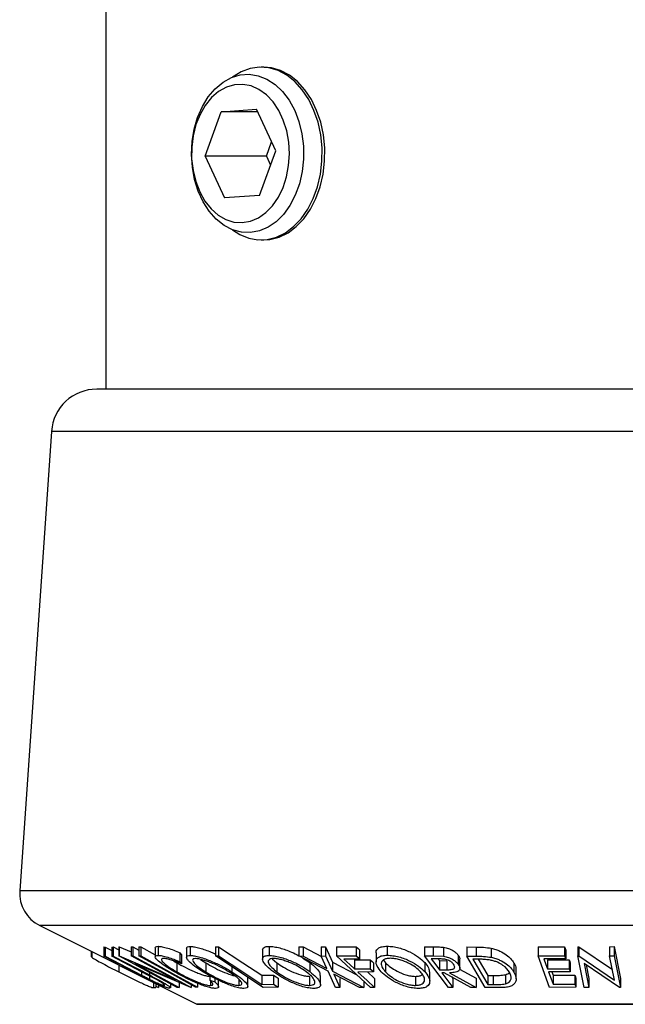
# Model space of a CAD drawing. Extents: x 5 to 292, y 5 to 205.
# Drawn here: x 31 to 38, y 123 to 134 of the extents above; entities that cross this region are included whole.
import ezdxf

# ---------------------------------------------------------------- set-up
doc = ezdxf.new("R2010")
doc.units = 0
doc.layers.get('0').update_dxf_attribs({"linetype": 'CONTINUOUS'})

msp = doc.modelspace()

# ---------------------------------------------------------------- linework, layer by layer
at = {"color": 7, "linetype": 'CONTINUOUS'}
for p, q in [((32.0842, 178.6646), (32.0842, 129.4646)), ((33.8248, 133.0171), (33.7958, 133.0171)), ((33.3569, 132.5262), (33.7452, 132.5543)), ((33.9566, 132.0927), (33.7452, 132.5543)), ((33.1799, 132.0365), (33.3569, 132.5262)), ((33.7581, 132.5262), (33.3569, 132.5262)), ((33.8552, 132.0365), (33.9113, 132.1917)), ((33.1799, 132.0365), (33.3913, 131.575)), ((33.8552, 132.0365), (33.1799, 132.0365)), ((33.7796, 131.603), (33.9566, 132.0927)), ((33.8552, 132.0365), (33.9005, 131.9376)), ((33.7796, 131.603), (33.3913, 131.575)), ((33.7958, 131.1121), (33.8248, 131.1121)), ((37.3836, 129.4646), (31.9834, 129.4646)), ((44.25, 129.4646), (37.3836, 129.4646)), ((31.4846, 128.999), (31.1351, 123.9307)), ((37.324, 128.999), (31.4846, 128.999)), ((44.7488, 128.999), (37.324, 128.999)), ((37.2822, 123.9307), (31.1351, 123.9307)), ((45.0984, 123.9307), (37.2822, 123.9307)), ((31.3552, 123.5454), (33.0878, 122.6791)), ((37.3085, 123.5454), (31.3552, 123.5454)), ((44.8782, 123.5454), (37.3085, 123.5454)), ((32.0622, 123.3099), (32.0777, 123.3093)), ((32.0622, 123.3099), (32.0622, 123.2099)), ((32.0777, 123.3093), (32.149, 123.2719)), ((32.0777, 123.3093), (32.0777, 123.2093)), ((32.149, 123.3093), (32.1643, 123.3099)), ((32.149, 123.3093), (32.149, 123.2093)), ((32.1643, 123.3099), (32.2269, 123.2772)), ((32.1643, 123.3099), (32.1643, 123.2099)), ((32.2269, 123.3112), (32.2312, 123.3111)), ((32.2269, 123.3112), (32.2269, 123.2112)), ((32.2312, 123.3111), (32.362, 123.2551)), ((32.2312, 123.3111), (32.2312, 123.2111)), ((32.362, 123.3106), (32.3815, 123.3113)), ((32.362, 123.3106), (32.362, 123.2106)), ((32.3815, 123.3113), (32.4464, 123.2762)), ((32.3815, 123.3113), (32.3815, 123.2113)), ((32.4464, 123.3129), (32.4691, 123.3129)), ((32.4464, 123.3129), (32.4464, 123.2129)), ((32.4691, 123.3129), (32.6283, 123.2243)), ((32.4691, 123.3129), (32.4691, 123.2129)), ((32.6607, 123.3167), (32.6607, 123.2167)), ((33.015, 123.3161), (33.015, 123.2161)), ((33.2926, 123.3125), (33.3266, 123.3122)), ((33.2926, 123.3125), (33.2926, 123.2125)), ((33.3266, 123.3122), (33.3266, 123.2122)), ((33.8836, 123.3166), (33.8836, 123.2166)), ((34.212, 123.3106), (34.2603, 123.3099)), ((34.212, 123.3106), (34.212, 123.2106)), ((34.2603, 123.3099), (34.4607, 123.2052)), ((34.2603, 123.3099), (34.2603, 123.2099)), ((34.4586, 123.3098), (34.5063, 123.3106)), ((34.4586, 123.3098), (34.4586, 123.2098)), ((34.5063, 123.3106), (34.584, 123.1412)), ((34.5063, 123.3106), (34.5063, 123.2106)), ((34.6286, 123.3106), (34.8456, 123.3109)), ((34.6286, 123.3106), (34.6286, 123.2106)), ((34.8456, 123.3109), (34.8456, 123.2109)), ((35.1858, 123.3185), (35.1858, 123.2185)), ((35.5988, 123.3126), (35.6941, 123.3118)), ((35.5988, 123.3126), (35.5988, 123.2126)), ((35.6941, 123.3118), (35.6941, 123.2118)), ((36.0637, 123.3096), (36.1659, 123.3083)), ((36.0637, 123.3096), (36.0637, 123.2096)), ((36.1659, 123.3083), (36.1659, 123.2083)), ((36.8505, 123.3118), (37.1427, 123.3124)), ((36.8505, 123.3118), (36.8505, 123.2118)), ((37.1427, 123.3124), (37.1427, 123.2124)), ((37.2869, 123.3129), (37.298, 123.3127)), ((37.2869, 123.3129), (37.2869, 123.2129)), ((37.298, 123.3127), (37.6695, 123.0604)), ((37.298, 123.3127), (37.298, 123.2127)), ((37.6389, 123.3123), (37.6894, 123.313)), ((37.6389, 123.3123), (37.6389, 123.2123)), ((37.6894, 123.313), (37.7597, 122.9635)), ((37.6894, 123.313), (37.6894, 123.213)), ((31.9205, 123.2627), (31.9205, 123.2054)), ((31.9226, 123.2054), (31.9277, 123.1976)), ((31.9277, 123.2591), (31.9277, 123.1976)), ((32.4617, 123.0007), (32.0622, 123.2099)), ((32.0622, 123.2099), (32.0777, 123.2093)), ((32.0777, 123.2093), (32.4772, 123.0001)), ((32.149, 123.2093), (32.1643, 123.2099)), ((32.5486, 123), (32.149, 123.2093)), ((32.1643, 123.2099), (32.5639, 123.0007)), ((32.8704, 122.8633), (32.2269, 123.2112)), ((32.2269, 123.2112), (32.2312, 123.2111)), ((32.2312, 123.2111), (32.8547, 122.9442)), ((32.362, 123.2106), (32.3815, 123.2113)), ((32.8547, 122.9442), (32.362, 123.2106)), ((32.3815, 123.2113), (33.025, 122.8634)), ((32.4464, 123.2129), (32.4691, 123.2129)), ((32.6283, 123.3007), (32.6283, 123.2007)), ((32.9009, 123.2461), (32.917, 123.2243)), ((32.9009, 123.2461), (32.9009, 123.1461)), ((32.917, 123.2243), (32.917, 123.1243)), ((32.975, 123.2953), (32.975, 123.1953)), ((33.8194, 122.8639), (33.2926, 123.2125)), ((33.2926, 123.2125), (33.3266, 123.2122)), ((33.812, 123.2767), (33.812, 123.1767)), ((34.5353, 123.0412), (34.212, 123.2106)), ((34.212, 123.2106), (34.2603, 123.2099)), ((34.2603, 123.2099), (34.5205, 123.0739)), ((34.4586, 123.2098), (34.5063, 123.2106)), ((34.5205, 123.0739), (34.4586, 123.2098)), ((34.5063, 123.2106), (34.584, 123.0412)), ((34.6286, 123.2106), (34.8456, 123.2109)), ((35.003, 122.8638), (34.6286, 123.2106)), ((34.8824, 123.2768), (34.8824, 123.1768)), ((35.0637, 123.2445), (35.0637, 123.1445)), ((35.8622, 122.8635), (35.5988, 123.2126)), ((35.5988, 123.2126), (35.6941, 123.2118)), ((35.6941, 123.2118), (35.8057, 123.207)), ((35.8057, 123.307), (35.8057, 123.207)), ((35.9683, 123.22), (35.9683, 123.12)), ((36.2683, 122.8633), (36.0637, 123.2096)), ((36.0637, 123.2096), (36.1659, 123.2083)), ((36.3337, 123.2956), (36.3337, 123.1956)), ((36.8505, 123.2118), (37.1427, 123.2124)), ((36.9769, 122.8637), (36.8505, 123.2118)), ((37.1552, 123.2781), (37.1552, 123.1781)), ((37.3572, 122.8634), (37.2869, 123.2129)), ((37.2869, 123.2129), (37.298, 123.2127)), ((37.298, 123.2127), (37.6928, 122.9446)), ((37.6389, 123.2123), (37.6894, 123.213)), ((37.6928, 122.9446), (37.6389, 123.2123)), ((37.6894, 123.213), (37.7597, 122.8635)), ((32.2283, 123.1088), (32.2283, 123.0336)), ((33.0206, 122.8632), (32.4042, 123.1256)), ((32.4042, 123.1256), (32.8907, 122.8625)), ((32.8304, 123.1573), (32.8667, 123.135)), ((32.8667, 123.135), (32.8667, 123.035)), ((32.9009, 123.1461), (32.917, 123.1243)), ((33.1289, 123.1728), (33.186, 123.1343)), ((33.186, 123.1343), (33.186, 123.0343)), ((33.4713, 123.0943), (33.4713, 123.0369)), ((33.9171, 123.1805), (33.9708, 123.1346)), ((33.9708, 123.1346), (33.9708, 123.0346)), ((34.2575, 123.1867), (34.3331, 123.1374)), ((34.3331, 123.1374), (34.3331, 123.0374)), ((34.584, 123.1412), (34.8525, 123.0032)), ((34.584, 123.1412), (34.584, 123.0412)), ((34.8824, 123.1768), (34.7084, 123.1761)), ((34.8254, 123.1677), (34.9995, 123.1684)), ((34.8254, 123.1677), (34.8254, 123.0677)), ((34.9995, 123.1684), (34.9995, 123.0684)), ((35.0364, 123.1341), (35.0364, 123.0341)), ((35.1454, 123.1657), (35.1675, 123.1355)), ((35.1675, 123.1355), (35.1675, 123.0355)), ((35.5995, 123.1383), (35.5995, 123.0383)), ((35.7566, 123.1775), (35.6724, 123.1779)), ((35.7515, 123.1731), (35.7619, 123.1592)), ((35.7619, 123.1592), (35.8447, 123.1583)), ((35.7619, 123.1592), (35.7619, 123.0592)), ((35.8447, 123.1583), (35.8447, 123.0583)), ((35.9879, 123.0738), (35.9879, 123.1738)), ((36.1656, 123.1748), (36.1308, 123.1752)), ((36.1308, 123.1752), (36.2962, 122.8952)), ((36.1904, 123.1743), (36.2962, 122.9952)), ((36.5835, 123.1324), (36.5835, 123.0324)), ((37.1552, 123.1781), (36.914, 123.1771)), ((36.9535, 123.1683), (37.1925, 123.1692)), ((36.9535, 123.1683), (36.9535, 123.0683)), ((37.1925, 123.1692), (37.1925, 123.0692)), ((37.2049, 123.1352), (37.2049, 123.0352)), ((37.7482, 122.8632), (37.357, 123.1268)), ((37.357, 123.1268), (37.4101, 122.8625)), ((37.3802, 123.1112), (37.4101, 122.9625)), ((32.6039, 122.9276), (32.4617, 123.0007)), ((32.4772, 123.0374), (32.4772, 123.0001)), ((32.6504, 122.9458), (32.5486, 123)), ((32.5639, 123.029), (32.5639, 123.0007)), ((32.5663, 122.9906), (32.5663, 122.9537)), ((33.2303, 122.9923), (33.2303, 122.9438)), ((33.8026, 122.9972), (33.9321, 122.998)), ((33.8026, 122.9972), (33.8026, 122.8972)), ((33.9321, 122.998), (33.9321, 122.898)), ((34.33, 122.9854), (34.33, 122.8854)), ((34.4501, 122.8953), (34.4501, 122.9953)), ((34.6172, 122.8642), (34.5353, 123.0412)), ((34.584, 123.0412), (34.9285, 122.8641)), ((34.8802, 122.8632), (34.5994, 123.0079)), ((34.5994, 123.0079), (34.6655, 122.8633)), ((34.8254, 123.0677), (34.9995, 123.0684)), ((35.0364, 123.0341), (34.8624, 123.0334)), ((34.9699, 123.0339), (35.0459, 122.9635)), ((35.4973, 122.9855), (35.4973, 122.8855)), ((35.6549, 122.9316), (35.6549, 123.0316)), ((35.7619, 123.0592), (35.8447, 123.0583)), ((35.8149, 123.0251), (35.7875, 123.0253)), ((36.1091, 122.863), (35.8149, 123.0251)), ((35.8737, 123.0248), (36.1683, 122.8638)), ((35.9833, 123.0649), (36.1683, 122.9638)), ((36.2962, 122.9952), (36.3531, 122.9945)), ((36.2962, 122.9952), (36.2962, 122.8952)), ((36.3531, 122.9945), (36.3531, 122.8945)), ((36.4894, 123.0032), (36.4894, 122.9032)), ((36.6073, 122.9579), (36.6073, 123.0579)), ((36.9535, 123.0683), (37.1925, 123.0692)), ((37.2049, 123.0352), (36.9659, 123.0342)), ((37.0021, 123.0344), (37.0155, 122.9976)), ((37.0155, 122.9976), (37.2545, 122.9986)), ((37.0155, 122.9976), (37.0155, 122.8976)), ((37.2545, 122.9986), (37.2545, 122.8986)), ((32.6087, 122.9187), (32.6087, 122.8616)), ((32.6362, 122.9049), (32.6362, 122.8633)), ((32.6362, 122.8772), (32.6631, 122.8633)), ((32.6631, 122.8915), (32.6631, 122.8633)), ((32.6661, 122.8899), (32.6661, 122.8631)), ((32.7294, 122.8899), (32.7294, 122.8864)), ((32.799, 122.8575), (32.799, 122.9019)), ((32.8907, 122.9185), (32.8907, 122.8625)), ((33.025, 122.8909), (33.025, 122.8634)), ((33.0955, 122.9086), (33.0955, 122.8643)), ((33.2303, 122.9438), (33.2867, 122.9239)), ((33.2384, 122.9336), (33.2384, 122.8849)), ((33.2867, 122.9626), (33.2867, 122.9239)), ((33.3271, 122.87), (33.3271, 122.9431)), ((33.5516, 122.9522), (33.5516, 122.8852)), ((33.6489, 122.8733), (33.6489, 122.9733)), ((33.8026, 122.8972), (33.9321, 122.898)), ((33.9829, 122.9643), (33.9829, 122.8643)), ((34.6655, 122.9633), (34.6655, 122.8633)), ((34.9285, 122.9328), (34.9285, 122.8641)), ((35.0459, 122.9635), (35.0459, 122.8635)), ((35.8974, 122.9796), (35.91, 122.9629)), ((35.91, 122.9629), (35.91, 122.8629)), ((36.1683, 122.9638), (36.1683, 122.8638)), ((36.2962, 122.8952), (36.3531, 122.8945)), ((37.0155, 122.8976), (37.2545, 122.8986)), ((37.267, 122.9643), (37.267, 122.8643)), ((37.4101, 122.9625), (37.4101, 122.8625)), ((37.7597, 122.9635), (37.7597, 122.8635)), ((32.6087, 122.8616), (32.6362, 122.8633)), ((32.6631, 122.8633), (32.6661, 122.8631)), ((32.8907, 122.8625), (32.8704, 122.8633)), ((33.025, 122.8634), (33.0206, 122.8632)), ((33.0955, 122.8643), (33.0727, 122.8643)), ((33.9829, 122.8643), (33.8194, 122.8639)), ((34.6655, 122.8633), (34.6172, 122.8642)), ((34.9285, 122.8641), (34.8802, 122.8632)), ((35.0459, 122.8635), (35.003, 122.8638)), ((35.91, 122.8629), (35.8622, 122.8635)), ((36.1683, 122.8638), (36.1091, 122.863)), ((36.4249, 122.8614), (36.2683, 122.8633)), ((37.267, 122.8643), (36.9769, 122.8637)), ((37.4101, 122.8625), (37.3572, 122.8634)), ((37.7597, 122.8635), (37.7482, 122.8632)), ((37.5156, 122.6791), (33.0878, 122.6791)), ((33.0967, 122.677), (43.1367, 122.677)), ((43.1457, 122.6791), (37.5156, 122.6791))]:
    msp.add_line(p, q, dxfattribs=at)
at = {"color": 7, "linetype": 'CONTINUOUS', "flags": 128}
for points in [[(33.4821, 131.2217), (33.56, 131.1724), (33.6591, 131.1319), (33.7614, 131.1134), (33.8645, 131.1171), (33.9659, 131.143), (34.0634, 131.1906), (34.1546, 131.2586), (34.2374, 131.3455), (34.3099, 131.4493), (34.3703, 131.5675), (34.4172, 131.6973), (34.4496, 131.8358), (34.4666, 131.9796), (34.4679, 132.1254), (34.4535, 132.2698), (34.4236, 132.4094), (34.379, 132.5409), (34.3208, 132.6612), (34.2502, 132.7676), (34.169, 132.8575), (34.0791, 132.9287), (33.9825, 132.9798), (33.8815, 133.0094), (33.7785, 133.0168), (33.676, 133.0019), (33.5762, 132.9651), (33.4821, 132.9076)], [(33.8248, 131.1121), (33.8935, 131.1171), (33.995, 131.143), (34.0925, 131.1906), (34.1837, 131.2586), (34.2665, 131.3455), (34.3389, 131.4493), (34.3993, 131.5675), (34.4462, 131.6973), (34.4786, 131.8358), (34.4956, 131.9796), (34.4969, 132.1254), (34.4825, 132.2698), (34.4527, 132.4094), (34.4081, 132.5409), (34.3498, 132.6612), (34.2793, 132.7676), (34.1981, 132.8575), (34.1081, 132.9287), (34.0115, 132.9798), (33.9106, 133.0094), (33.8248, 133.0171)], [(33.0963, 132.4627), (33.1486, 132.5824), (33.2138, 132.6888), (33.2902, 132.779), (33.3758, 132.8507), (33.4685, 132.902), (33.5658, 132.9316), (33.6652, 132.9388), (33.7641, 132.9234), (33.86, 132.8857), (33.9504, 132.8267), (34.0329, 132.748), (34.1054, 132.6516), (34.166, 132.54), (34.2132, 132.4161), (34.2458, 132.2831), (34.2628, 132.1444), (34.2639, 132.0037), (34.249, 131.8645), (34.2185, 131.7306), (34.1732, 131.6052), (34.1143, 131.4918), (34.0432, 131.3932), (33.9619, 131.312), (33.8725, 131.2503), (33.7772, 131.2097), (33.6785, 131.1912), (33.5791, 131.1953), (33.4813, 131.222), (33.3879, 131.2705), (33.3012, 131.3395), (33.2234, 131.4274), (33.1566, 131.5317), (33.1025, 131.6498), (33.0625, 131.7787), (33.0377, 131.915), (33.0286, 132.0552), (33.0355, 132.1956), (33.0583, 132.3326), (33.0963, 132.4627)], [(33.3226, 131.385), (33.4074, 131.3361), (33.4968, 131.3081), (33.5882, 131.3019), (33.6791, 131.3176), (33.7667, 131.3548), (33.8487, 131.4125), (33.9226, 131.4889), (33.9863, 131.5819), (34.038, 131.6887), (34.0761, 131.8064), (34.0997, 131.9315), (34.108, 132.0604), (34.1007, 132.1895), (34.0781, 132.3149), (34.0409, 132.4332), (33.99, 132.5409), (33.9271, 132.6348), (33.8538, 132.7124), (33.7723, 132.7713), (33.6849, 132.8099), (33.5941, 132.827), (33.5027, 132.8222), (33.4131, 132.7957), (33.3279, 132.7481), (33.2497, 132.6808), (33.1807, 132.5958), (33.1228, 132.4955), (33.0777, 132.3828), (33.0467, 132.261), (33.0308, 132.1335), (33.0302, 132.0041), (33.0452, 131.8764), (33.0752, 131.7541), (33.1194, 131.6407), (33.1766, 131.5395), (33.2449, 131.4535), (33.3226, 131.385)], [(33.3266, 123.3122), (33.5931, 123.1358), (33.8026, 122.9972)], [(34.8456, 123.3109), (34.8662, 123.2918), (34.8824, 123.2768)], [(37.1427, 123.3124), (37.1497, 123.2932), (37.1552, 123.2781)], [(33.0727, 122.8643), (32.722, 123.0595), (32.4464, 123.2129)], [(32.4691, 123.2129), (32.8199, 123.0177), (33.0955, 122.8643)], [(33.3266, 123.2122), (33.5931, 123.0358), (33.8026, 122.8972)], [(34.8456, 123.2109), (34.8662, 123.1918), (34.8824, 123.1768)], [(37.1427, 123.2124), (37.1497, 123.1932), (37.1552, 123.1781)], [(34.7084, 123.1761), (34.7739, 123.1154), (34.8254, 123.0677)], [(34.9995, 123.1684), (35.0202, 123.1492), (35.0364, 123.1341)], [(35.6724, 123.1779), (35.7226, 123.1114), (35.7619, 123.0592)], [(36.914, 123.1771), (36.9361, 123.1162), (36.9535, 123.0683)], [(37.1925, 123.1692), (37.1995, 123.1502), (37.2049, 123.1352)], [(33.9321, 122.998), (33.9605, 122.9791), (33.9829, 122.9643)], [(34.8624, 123.0334), (34.9651, 122.9382), (35.0459, 122.8635)], [(34.9995, 123.0684), (35.0202, 123.0492), (35.0364, 123.0341)], [(35.7875, 123.0253), (35.8561, 122.9343), (35.91, 122.8629)], [(36.9659, 123.0342), (36.9937, 122.9577), (37.0155, 122.8976)], [(37.1925, 123.0692), (37.1995, 123.0502), (37.2049, 123.0352)], [(37.2545, 122.9986), (37.2615, 122.9794), (37.267, 122.9643)], [(33.9321, 122.898), (33.9605, 122.8791), (33.9829, 122.8643)], [(37.2545, 122.8986), (37.2615, 122.8794), (37.267, 122.8643)]]:
    msp.add_lwpolyline(points, dxfattribs=at)
at = {"color": 7, "linetype": 'CONTINUOUS'}
for centre, radius, start, end in [((31.9834, 128.9646), 0.5, 90, 176.05481), ((31.5341, 123.9031), 0.4, 176.05481, 243.43495), ((33.0967, 122.697), 0.02, 243.43495, 270)]:
    msp.add_arc(centre, radius, start, end, dxfattribs=at)
for points, knots in [([(32.6295, 123.3007), (32.6304, 123.305), (32.6325, 123.3142), (32.6509, 123.3158), (32.6607, 123.3167)], [0, 0, 0, 0, 0.4644714, 1, 1, 1, 1]), ([(32.6607, 123.3167), (32.6748, 123.3158), (32.7028, 123.314), (32.765, 123.2976), (32.8325, 123.2746), (32.878, 123.2556), (32.9009, 123.2461)], [0, 0, 0, 0, 0.2496228, 0.4995178, 0.7492135, 1, 1, 1, 1]), ([(32.9753, 123.2953), (32.9752, 123.2956), (32.9727, 123.3028), (32.9826, 123.3121), (33.0042, 123.3147), (33.015, 123.3161)], [0, 0, 0, 0, 0.02116558, 0.51077439, 1, 1, 1, 1]), ([(33.015, 123.3161), (33.03, 123.315), (33.0601, 123.3129), (33.1187, 123.2991), (33.1819, 123.2779), (33.2413, 123.2555), (33.2774, 123.2381), (33.2926, 123.2307)], [0, 0, 0, 0, 0.2097354, 0.4185802, 0.6173209, 0.8382865, 1, 1, 1, 1]), ([(33.8122, 123.2767), (33.8133, 123.2837), (33.8154, 123.2981), (33.8388, 123.313), (33.8687, 123.3154), (33.8836, 123.3166)], [0, 0, 0, 0, 0.3253078, 0.6627906, 1, 1, 1, 1]), ([(33.8836, 123.3166), (33.9019, 123.3156), (33.9383, 123.3135), (34.0023, 123.2998), (34.0672, 123.2787), (34.1402, 123.2504), (34.1856, 123.2261), (34.212, 123.212)], [0, 0, 0, 0, 0.1831771, 0.3655988, 0.5388203, 0.7322603, 1, 1, 1, 1]), ([(35.0659, 123.2445), (35.0651, 123.2471), (35.0617, 123.2592), (35.0715, 123.2777), (35.0915, 123.2993), (35.1294, 123.3149), (35.167, 123.3173), (35.1858, 123.3185)], [0, 0, 0, 0, 0.0646564, 0.2990179, 0.5327773, 0.7665622, 1, 1, 1, 1]), ([(35.1858, 123.3185), (35.2069, 123.3174), (35.2491, 123.3153), (35.316, 123.3014), (35.379, 123.2801), (35.4553, 123.2469), (35.5361, 123.1987), (35.5783, 123.1584), (35.5995, 123.1383)], [0, 0, 0, 0, 0.1253025, 0.2501644, 0.368235, 0.5010363, 0.7508396, 1, 1, 1, 1]), ([(35.6941, 123.3118), (35.7122, 123.3118), (35.7485, 123.3117), (35.7866, 123.3086), (35.8057, 123.307)], [0, 0, 0, 0, 0.5011979, 1, 1, 1, 1]), ([(36.1659, 123.3083), (36.1935, 123.3081), (36.2485, 123.3077), (36.3053, 123.2996), (36.3337, 123.2956)], [0, 0, 0, 0, 0.5020441, 1, 1, 1, 1]), ([(32.8341, 123.0391), (32.8004, 123.0593), (32.7332, 123.0994), (32.6699, 123.1468), (32.6375, 123.1794), (32.6253, 123.2001), (32.6323, 123.2136), (32.6512, 123.2157), (32.6607, 123.2167)], [0, 0, 0, 0, 0.25024266, 0.49818635, 0.62359278, 0.74918484, 0.87433531, 1, 1, 1, 1]), ([(32.6607, 123.2167), (32.6748, 123.2158), (32.7028, 123.214), (32.765, 123.1976), (32.8325, 123.1746), (32.878, 123.1556), (32.9009, 123.1461)], [0, 0, 0, 0, 0.2496228, 0.4995178, 0.7492135, 1, 1, 1, 1]), ([(33.1545, 123.0354), (33.1237, 123.0554), (33.0621, 123.0952), (33.0069, 123.1423), (32.9799, 123.1756), (32.9722, 123.1969), (32.9814, 123.2124), (33.0038, 123.2148), (33.015, 123.2161)], [0, 0, 0, 0, 0.2495343, 0.4975224, 0.6230389, 0.7484252, 0.8738849, 1, 1, 1, 1]), ([(33.015, 123.2161), (33.03, 123.215), (33.0601, 123.2129), (33.1196, 123.1988), (33.1831, 123.1777), (33.2672, 123.1447), (33.3685, 123.0972), (33.4369, 123.0571), (33.4713, 123.0369)], [0, 0, 0, 0, 0.1254122, 0.2499195, 0.3751591, 0.5007705, 0.7492563, 1, 1, 1, 1]), ([(33.9309, 123.0357), (33.906, 123.0557), (33.8563, 123.0956), (33.8196, 123.143), (33.8098, 123.1763), (33.8156, 123.1976), (33.8384, 123.213), (33.8685, 123.2154), (33.8836, 123.2166)], [0, 0, 0, 0, 0.2497496, 0.4979008, 0.623505, 0.7488726, 0.8742027, 1, 1, 1, 1]), ([(33.8836, 123.2166), (33.9019, 123.2156), (33.9383, 123.2135), (34.0034, 123.1995), (34.0684, 123.1783), (34.1512, 123.1454), (34.2457, 123.0978), (34.3039, 123.0576), (34.3331, 123.0374)], [0, 0, 0, 0, 0.1255191, 0.2500137, 0.3752703, 0.5010429, 0.7495117, 1, 1, 1, 1]), ([(35.1201, 123.0365), (35.1038, 123.0566), (35.0712, 123.0966), (35.0598, 123.144), (35.0703, 123.1776), (35.0915, 123.1991), (35.129, 123.2149), (35.1668, 123.2173), (35.1858, 123.2185)], [0, 0, 0, 0, 0.2495868, 0.4977541, 0.6233309, 0.748597, 0.8740054, 1, 1, 1, 1]), ([(35.1858, 123.2185), (35.2069, 123.2174), (35.249, 123.2153), (35.3171, 123.2011), (35.38, 123.1798), (35.4558, 123.1466), (35.5359, 123.0988), (35.5782, 123.0585), (35.5995, 123.0383)], [0, 0, 0, 0, 0.125267, 0.2496637, 0.3748971, 0.5006121, 0.7491835, 1, 1, 1, 1]), ([(35.8057, 123.307), (35.8154, 123.3053), (35.8349, 123.3019), (35.8716, 123.2904), (35.9105, 123.2717), (35.9461, 123.2464), (35.9609, 123.2288), (35.9683, 123.22)], [0, 0, 0, 0, 0.125061, 0.2499719, 0.4997352, 0.7495212, 1, 1, 1, 1]), ([(35.8057, 123.207), (35.8154, 123.2053), (35.8349, 123.2019), (35.8716, 123.1904), (35.9105, 123.1717), (35.9461, 123.1464), (35.9609, 123.1288), (35.9683, 123.12)], [0, 0, 0, 0, 0.125061, 0.2499719, 0.4997352, 0.7495212, 1, 1, 1, 1]), ([(35.9683, 123.22), (35.9771, 123.208), (35.9889, 123.1919), (35.9855, 123.1775), (35.9846, 123.1738)], [0, 0, 0, 0, 0.7426867, 1, 1, 1, 1]), ([(36.1659, 123.2083), (36.1935, 123.2081), (36.2485, 123.2077), (36.3053, 123.1996), (36.3337, 123.1956)], [0, 0, 0, 0, 0.5020441, 1, 1, 1, 1]), ([(36.3337, 123.2956), (36.3504, 123.2914), (36.3837, 123.2828), (36.4424, 123.2595), (36.5018, 123.2249), (36.5519, 123.1793), (36.573, 123.1481), (36.5835, 123.1324)], [0, 0, 0, 0, 0.1260852, 0.2513351, 0.5006459, 0.749612, 1, 1, 1, 1]), ([(31.9277, 123.1976), (31.9339, 123.1934), (31.9462, 123.1848), (31.9853, 123.1615), (32.0484, 123.1267), (32.1358, 123.0808), (32.1974, 123.0494), (32.2283, 123.0336)], [0, 0, 0, 0, 0.1248995, 0.2494601, 0.499401, 0.7487929, 1, 1, 1, 1]), ([(32.7204, 123.1825), (32.7132, 123.1814), (32.6987, 123.1793), (32.6958, 123.1671), (32.7044, 123.1507), (32.7305, 123.1239), (32.7837, 123.0845), (32.8389, 123.0516), (32.8667, 123.035)], [0, 0, 0, 0, 0.1238799, 0.2475944, 0.3732273, 0.4994616, 0.7485637, 1, 1, 1, 1]), ([(32.917, 123.1243), (32.8985, 123.1319), (32.8616, 123.1471), (32.8064, 123.1664), (32.7562, 123.1794), (32.7323, 123.1815), (32.7204, 123.1825)], [0, 0, 0, 0, 0.2493561, 0.4984322, 0.7489139, 1, 1, 1, 1]), ([(32.8667, 123.135), (32.8967, 123.1183), (32.9566, 123.0849), (33.0428, 123.0443), (33.1114, 123.0163), (33.1618, 122.9988), (33.2062, 122.9873), (33.2277, 122.9857), (33.2384, 122.9849)], [0, 0, 0, 0, 0.2503405, 0.4991707, 0.6312871, 0.7497648, 0.8747798, 1, 1, 1, 1]), ([(33.0713, 123.1821), (33.0624, 123.181), (33.0447, 123.1787), (33.0387, 123.1655), (33.0441, 123.1485), (33.0652, 123.1215), (33.1112, 123.0828), (33.1611, 123.0505), (33.186, 123.0343)], [0, 0, 0, 0, 0.1260335, 0.2516091, 0.3761032, 0.5016129, 0.7512257, 1, 1, 1, 1]), ([(33.4401, 123.0358), (33.4125, 123.0519), (33.3575, 123.0843), (33.2764, 123.1228), (33.2085, 123.1494), (33.1577, 123.1662), (33.1086, 123.1789), (33.0837, 123.1811), (33.0713, 123.1821)], [0, 0, 0, 0, 0.2498331, 0.4990019, 0.6243891, 0.7494868, 0.8750001, 1, 1, 1, 1]), ([(33.186, 123.1343), (33.2136, 123.118), (33.2684, 123.0856), (33.3642, 123.0395), (33.4487, 123.0053), (33.492, 122.995), (33.5047, 122.992)], [0, 0, 0, 0, 0.29403641, 0.58633247, 0.87929921, 1, 1, 1, 1]), ([(33.931, 123.1827), (33.9189, 123.1815), (33.8949, 123.1792), (33.8778, 123.1661), (33.8724, 123.149), (33.8796, 123.122), (33.9104, 123.0832), (33.9507, 123.0508), (33.9708, 123.0346)], [0, 0, 0, 0, 0.12601043, 0.25159062, 0.37614128, 0.50165258, 0.75123562, 1, 1, 1, 1]), ([(34.2933, 123.0363), (34.2698, 123.0525), (34.2229, 123.0849), (34.1478, 123.1235), (34.0809, 123.1501), (34.0287, 123.1668), (33.9758, 123.1795), (33.9459, 123.1816), (33.931, 123.1827)], [0, 0, 0, 0, 0.2499374, 0.4990521, 0.6244155, 0.7495362, 0.8750238, 1, 1, 1, 1]), ([(33.9708, 123.1346), (33.9943, 123.1183), (34.0409, 123.0859), (34.1306, 123.0392), (34.2161, 123.0054), (34.2859, 122.9883), (34.3153, 122.9864), (34.33, 122.9854)], [0, 0, 0, 0, 0.2506833, 0.499891, 0.7496718, 0.8747482, 1, 1, 1, 1]), ([(34.3331, 123.1374), (34.3577, 123.1173), (34.4067, 123.0772), (34.4483, 123.0265), (34.4449, 123.0032), (34.4437, 122.9953)], [0, 0, 0, 0, 0.3990396, 0.795326, 1, 1, 1, 1]), ([(35.2197, 123.1843), (35.2045, 123.1832), (35.1739, 123.181), (35.1448, 123.1676), (35.127, 123.1503), (35.1176, 123.1231), (35.1274, 123.0842), (35.1541, 123.0517), (35.1675, 123.0355)], [0, 0, 0, 0, 0.1256544, 0.2511074, 0.3761616, 0.5016282, 0.7512145, 1, 1, 1, 1]), ([(35.1675, 123.1355), (35.1844, 123.1192), (35.2183, 123.0866), (35.2944, 123.0399), (35.3739, 123.0057), (35.4462, 122.9885), (35.4803, 122.9865), (35.4973, 122.9855)], [0, 0, 0, 0, 0.2507118, 0.499895, 0.7496662, 0.874756, 1, 1, 1, 1]), ([(35.5524, 123.0371), (35.5353, 123.0534), (35.5011, 123.0858), (35.438, 123.1245), (35.3766, 123.1513), (35.3257, 123.1681), (35.2713, 123.1809), (35.2369, 123.1831), (35.2197, 123.1843)], [0, 0, 0, 0, 0.2499794, 0.4991031, 0.6244437, 0.7495785, 0.8750422, 1, 1, 1, 1]), ([(35.5995, 123.1383), (35.6166, 123.1178), (35.6476, 123.0811), (35.6505, 123.0468), (35.6518, 123.0316)], [0, 0, 0, 0, 0.55536798, 1, 1, 1, 1]), ([(35.9183, 123.1194), (35.9112, 123.1272), (35.9006, 123.139), (35.8779, 123.1537), (35.8575, 123.1637), (35.8332, 123.1719), (35.7978, 123.1771), (35.7731, 123.1773), (35.7566, 123.1775)], [0, 0, 0, 0, 0.2488064, 0.3738468, 0.499091, 0.6242087, 0.749169, 1, 1, 1, 1]), ([(35.8447, 123.0583), (35.8613, 123.0586), (35.8861, 123.059), (35.9134, 123.065), (35.9253, 123.0734), (35.9305, 123.0839), (35.9307, 123.0991), (35.9232, 123.1114), (35.9183, 123.1194)], [0, 0, 0, 0, 0.2507209, 0.3759679, 0.5009647, 0.6201516, 0.7501351, 1, 1, 1, 1]), ([(35.9683, 123.12), (35.9756, 123.1083), (35.9902, 123.085), (35.9885, 123.0567), (35.9675, 123.0396), (35.933, 123.0278), (35.8975, 123.026), (35.8737, 123.0248)], [0, 0, 0, 0, 0.25112583, 0.49901624, 0.62280591, 0.74682942, 1, 1, 1, 1]), ([(36.3239, 123.1644), (36.3062, 123.1668), (36.2708, 123.1718), (36.2179, 123.1739), (36.1832, 123.1745), (36.1656, 123.1748)], [0, 0, 0, 0, 0.3295812, 0.6600697, 1, 1, 1, 1]), ([(36.5338, 123.0311), (36.515, 123.0571), (36.4867, 123.0962), (36.4153, 123.136), (36.3657, 123.1547), (36.3378, 123.1611), (36.3239, 123.1644)], [0, 0, 0, 0, 0.4989195, 0.7489212, 0.8747019, 1, 1, 1, 1]), ([(36.3337, 123.1956), (36.3502, 123.1914), (36.3833, 123.1829), (36.442, 123.1597), (36.5016, 123.125), (36.5519, 123.0793), (36.5729, 123.0481), (36.5835, 123.0324)], [0, 0, 0, 0, 0.1249514, 0.2493814, 0.4997901, 0.7493871, 1, 1, 1, 1]), ([(36.5835, 123.1324), (36.595, 123.1126), (36.6097, 123.0871), (36.6047, 123.0633), (36.6035, 123.0579)], [0, 0, 0, 0, 0.7772982, 1, 1, 1, 1]), ([(32.2283, 123.0336), (32.2675, 123.0139), (32.3457, 122.9746), (32.4448, 122.9267), (32.5183, 122.8928), (32.5656, 122.8725), (32.5948, 122.8628), (32.604, 122.862), (32.6087, 122.8616)], [0, 0, 0, 0, 0.2500469, 0.4985592, 0.6245441, 0.7488971, 0.8735215, 1, 1, 1, 1]), ([(32.4772, 123.0001), (32.4785, 122.9994), (32.4932, 122.9917), (32.5227, 122.9762), (32.5514, 122.9614), (32.5663, 122.9537)], [0, 0, 0, 0, 0.0427561, 0.5000985, 1, 1, 1, 1]), ([(32.5639, 123.0007), (32.5833, 122.9905), (32.6219, 122.9703), (32.6781, 122.94), (32.7258, 122.9127), (32.7629, 122.8893), (32.7879, 122.8711), (32.8007, 122.8595), (32.7981, 122.8578), (32.7977, 122.8575)], [0, 0, 0, 0, 0.1870777, 0.3721887, 0.5567023, 0.6962196, 0.8354749, 0.9741429, 1, 1, 1, 1]), ([(33.0815, 122.9143), (33.0375, 122.9342), (32.9495, 122.9742), (32.8726, 123.0174), (32.8341, 123.0391)], [0, 0, 0, 0, 0.49958711, 1, 1, 1, 1]), ([(32.8667, 123.035), (32.8967, 123.0183), (32.9564, 122.985), (33.0414, 122.9449), (33.11, 122.9169), (33.1606, 122.8991), (33.2061, 122.8873), (33.2276, 122.8857), (33.2384, 122.8849)], [0, 0, 0, 0, 0.2500373, 0.4978781, 0.623252, 0.7488875, 0.8742142, 1, 1, 1, 1]), ([(33.6071, 122.8514), (33.5921, 122.8526), (33.5621, 122.8549), (33.5026, 122.8704), (33.4399, 122.8926), (33.3569, 122.9268), (33.2567, 122.9752), (33.1887, 123.0153), (33.1545, 123.0354)], [0, 0, 0, 0, 0.1254441, 0.2502341, 0.3756306, 0.5010887, 0.7494995, 1, 1, 1, 1]), ([(33.186, 123.0343), (33.2135, 123.0181), (33.2683, 122.9857), (33.3646, 122.9391), (33.4506, 122.9053), (33.5149, 122.8882), (33.5394, 122.8862), (33.5516, 122.8852)], [0, 0, 0, 0, 0.2506879, 0.4998919, 0.7496678, 0.8747604, 1, 1, 1, 1]), ([(33.5516, 122.8852), (33.5606, 122.8863), (33.5785, 122.8887), (33.5857, 122.902), (33.5813, 122.9195), (33.561, 122.9473), (33.515, 122.987), (33.465, 123.0195), (33.4401, 123.0358)], [0, 0, 0, 0, 0.1260742, 0.2517358, 0.3765934, 0.5021529, 0.751563, 1, 1, 1, 1]), ([(33.4713, 123.0369), (33.5023, 123.0167), (33.5642, 122.9764), (33.6289, 122.9184), (33.6553, 122.8761), (33.6413, 122.855), (33.6185, 122.8526), (33.6071, 122.8514)], [0, 0, 0, 0, 0.25074522, 0.49934158, 0.7495585, 0.87460229, 1, 1, 1, 1]), ([(34.3768, 122.8516), (34.3586, 122.8527), (34.3223, 122.8551), (34.2576, 122.8704), (34.1934, 122.8926), (34.1118, 122.9268), (34.0181, 122.9753), (33.96, 123.0156), (33.9309, 123.0357)], [0, 0, 0, 0, 0.1252383, 0.2498599, 0.3751925, 0.5007777, 0.7493948, 1, 1, 1, 1]), ([(33.9708, 123.0346), (33.9943, 123.0183), (34.0409, 122.9859), (34.1306, 122.9392), (34.2161, 122.9054), (34.2859, 122.8883), (34.3153, 122.8864), (34.33, 122.8854)], [0, 0, 0, 0, 0.2506833, 0.499891, 0.7496718, 0.8747482, 1, 1, 1, 1]), ([(34.33, 122.8854), (34.3423, 122.8865), (34.3669, 122.8886), (34.3852, 122.902), (34.3916, 122.9196), (34.3848, 122.9475), (34.3539, 122.9873), (34.3135, 123.02), (34.2933, 123.0363)], [0, 0, 0, 0, 0.1260552, 0.2516898, 0.3763997, 0.5019505, 0.7514393, 1, 1, 1, 1]), ([(34.3331, 123.0374), (34.3582, 123.0171), (34.4082, 122.9768), (34.4499, 122.9188), (34.4547, 122.8763), (34.4223, 122.8553), (34.392, 122.8528), (34.3768, 122.8516)], [0, 0, 0, 0, 0.250668, 0.4991764, 0.7492877, 0.8743351, 1, 1, 1, 1]), ([(35.5302, 122.8516), (35.5091, 122.8527), (35.4671, 122.8551), (35.3997, 122.8706), (35.3377, 122.8931), (35.263, 122.9274), (35.1835, 122.9761), (35.1413, 123.0163), (35.1201, 123.0365)], [0, 0, 0, 0, 0.125312, 0.2499848, 0.375356, 0.5008378, 0.7492752, 1, 1, 1, 1]), ([(35.1675, 123.0355), (35.1844, 123.0192), (35.2183, 122.9866), (35.2944, 122.9399), (35.3739, 122.9057), (35.4462, 122.8885), (35.4803, 122.8865), (35.4973, 122.8855)], [0, 0, 0, 0, 0.2507118, 0.499895, 0.7496662, 0.874756, 1, 1, 1, 1]), ([(35.4973, 122.8855), (35.5126, 122.8866), (35.5431, 122.889), (35.5735, 122.9025), (35.5926, 122.9201), (35.6024, 122.9483), (35.5922, 122.9881), (35.5657, 123.0208), (35.5524, 123.0371)], [0, 0, 0, 0, 0.126073, 0.2517211, 0.3765314, 0.502073, 0.7515414, 1, 1, 1, 1]), ([(35.4973, 122.9855), (35.5124, 122.9867), (35.5425, 122.9892), (35.5667, 122.9982), (35.5738, 123.0051), (35.5748, 123.0061)], [0, 0, 0, 0, 0.4632152, 0.9248693, 1, 1, 1, 1]), ([(35.5995, 123.0383), (35.6158, 123.018), (35.6484, 122.9776), (35.6604, 122.9194), (35.639, 122.8766), (35.587, 122.8553), (35.5491, 122.8528), (35.5302, 122.8516)], [0, 0, 0, 0, 0.2505189, 0.4989719, 0.7490692, 0.8742662, 1, 1, 1, 1]), ([(36.3531, 122.9945), (36.3772, 122.9943), (36.4253, 122.9939), (36.4681, 123.0001), (36.4894, 123.0032)], [0, 0, 0, 0, 0.50171572, 1, 1, 1, 1]), ([(36.5835, 123.0324), (36.593, 123.0128), (36.6119, 122.9736), (36.6057, 122.9258), (36.5797, 122.8922), (36.5427, 122.8722), (36.4871, 122.8627), (36.4457, 122.8619), (36.4249, 122.8614)], [0, 0, 0, 0, 0.2504411, 0.4992408, 0.625495, 0.7497903, 0.8738949, 1, 1, 1, 1]), ([(36.4894, 122.9032), (36.4987, 122.9064), (36.5174, 122.9127), (36.5422, 122.931), (36.5617, 122.9699), (36.545, 123.0066), (36.5338, 123.0311)], [0, 0, 0, 0, 0.12530085, 0.25044872, 0.50043654, 1, 1, 1, 1]), ([(36.4894, 123.0032), (36.4984, 123.0064), (36.5165, 123.0129), (36.532, 123.0214), (36.5349, 123.0268), (36.5349, 123.0268)], [0, 0, 0, 0, 0.4991676, 0.9977257, 1, 1, 1, 1]), ([(32.5663, 122.9537), (32.5818, 122.9459), (32.6127, 122.9303), (32.6612, 122.9081), (32.6963, 122.8947), (32.7195, 122.8874), (32.7261, 122.8867), (32.7294, 122.8864)], [0, 0, 0, 0, 0.2497682, 0.4984076, 0.7479428, 0.8737176, 1, 1, 1, 1]), ([(32.7933, 122.8534), (32.7897, 122.8536), (32.7824, 122.8541), (32.7588, 122.8603), (32.7181, 122.8753), (32.6614, 122.8999), (32.6231, 122.9184), (32.6039, 122.9276)], [0, 0, 0, 0, 0.1252631, 0.2500782, 0.4998453, 0.7496734, 1, 1, 1, 1]), ([(32.7294, 122.8864), (32.7312, 122.8867), (32.7347, 122.8873), (32.7315, 122.8936), (32.7162, 122.9061), (32.6866, 122.9252), (32.6625, 122.9389), (32.6504, 122.9458)], [0, 0, 0, 0, 0.1253676, 0.2507686, 0.500274, 0.7495317, 1, 1, 1, 1]), ([(33.2938, 122.852), (33.2814, 122.8527), (33.2567, 122.8541), (33.203, 122.8679), (33.1431, 122.8886), (33.1021, 122.9057), (33.0815, 122.9143)], [0, 0, 0, 0, 0.250551, 0.5004375, 0.7497178, 1, 1, 1, 1]), ([(33.2384, 122.8849), (33.2466, 122.8858), (33.2632, 122.8876), (33.2663, 122.9064), (33.2447, 122.9289), (33.2303, 122.9438)], [0, 0, 0, 0, 0.2501219, 0.5006717, 1, 1, 1, 1]), ([(33.2867, 122.9239), (33.2965, 122.9144), (33.3162, 122.8955), (33.3298, 122.8719), (33.3245, 122.8555), (33.3041, 122.8532), (33.2938, 122.852)], [0, 0, 0, 0, 0.2497549, 0.4986537, 0.7485875, 1, 1, 1, 1]), ([(36.3531, 122.8945), (36.3772, 122.8943), (36.4253, 122.8939), (36.4681, 122.9001), (36.4894, 122.9032)], [0, 0, 0, 0, 0.50171572, 1, 1, 1, 1])]:
    msp.add_open_spline(points, degree=3, knots=knots, dxfattribs=at)

doc.saveas('drawing.dxf')
